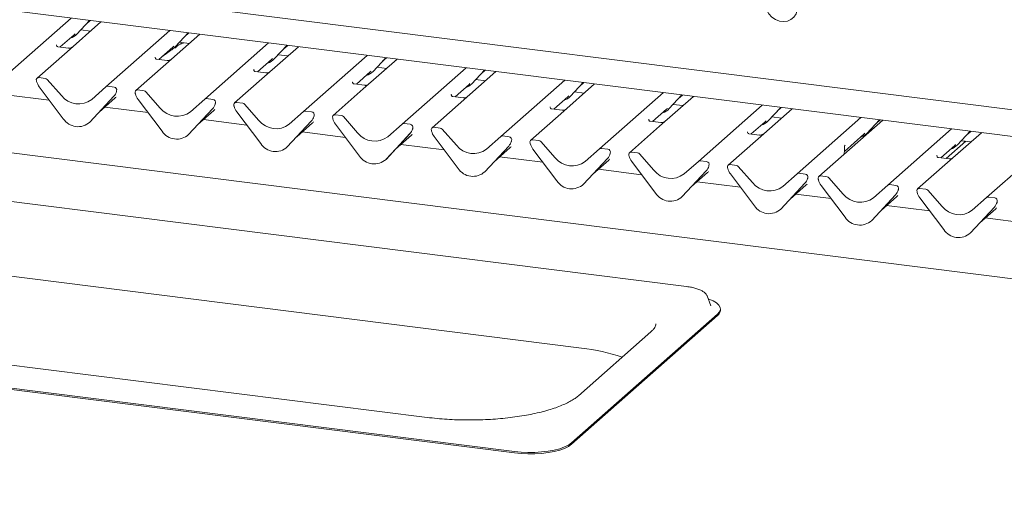
# Paper-space layout 'GMAD+Etagere' of a CAD drawing. Units: millimetres. Extents: x 5 to 415, y 5 to 292.
# Drawn here: x 284 to 312, y 190 to 203 of the extents above; entities that cross this region are included whole.
import ezdxf

# ---------------------------------------------------------------- set-up
doc = ezdxf.new("R2010")
doc.units = ezdxf.units.MM

psp = doc.layouts.new('GMAD+Etagere')

# ---------------------------------------------------------------- linework, layer by layer
at = {"color": 7, "linetype": 'Continuous', "lineweight": 15}
for p, q in [((280.01164, 204.70332), (319.50714, 199.72736)), ((325.18757, 198.26384), (282.1612, 203.68466)), ((283.63091, 201.69448), (285.42176, 203.27386)), ((286.25937, 203.16833), (285.31006, 202.33112)), ((285.58346, 202.82491), (285.94026, 203.20854)), ((285.84553, 203.10668), (285.95843, 203.20625)), ((285.11574, 202.46307), (285.50686, 202.80801)), ((285.50686, 202.80801), (285.53332, 202.83378)), ((285.58346, 202.82491), (285.58296, 202.82443)), ((285.69381, 202.94355), (285.96566, 202.9093)), ((286.39973, 201.34564), (288.19058, 202.92502)), ((289.0282, 202.81949), (288.07889, 201.98228)), ((288.35229, 202.47608), (288.70909, 202.8597)), ((288.61435, 202.75784), (288.72725, 202.85741)), ((285.01388, 202.52541), (285.00936, 202.52061)), ((285.34813, 202.43379), (285.04922, 202.47145)), ((287.88456, 202.11423), (288.27569, 202.45917)), ((288.27569, 202.45917), (288.30215, 202.48494)), ((288.35229, 202.47608), (288.35179, 202.47559)), ((288.46263, 202.59471), (288.73449, 202.56046)), ((289.16856, 200.9968), (290.95941, 202.57619)), ((291.79703, 202.47066), (290.84772, 201.63344)), ((291.12112, 202.12724), (291.47791, 202.51086)), ((291.38318, 202.409), (291.49608, 202.50857)), ((285.31006, 202.33112), (284.46852, 201.58895)), ((287.78271, 202.17657), (287.77819, 202.17177)), ((291.04451, 202.11033), (291.07098, 202.1361)), ((291.23146, 202.24587), (291.50331, 202.21162)), ((291.93739, 200.64797), (293.72824, 202.22735)), ((293.88994, 201.7784), (294.24674, 202.16202)), ((294.15201, 202.06016), (294.26491, 202.15973)), ((288.07889, 201.98228), (287.23735, 201.24011)), ((288.11696, 202.08495), (287.81805, 202.12261)), ((290.65339, 201.76539), (291.04451, 202.11033)), ((291.12112, 202.12724), (291.12062, 202.12675)), ((294.56585, 202.12182), (293.61654, 201.2846)), ((294.00029, 201.89703), (294.27214, 201.86278)), ((294.70621, 200.29913), (296.49706, 201.87851)), ((284.69737, 201.58221), (284.52144, 201.60438)), ((290.84772, 201.63344), (290.00618, 200.89127)), ((290.55154, 201.82773), (290.54701, 201.82293)), ((290.88578, 201.73611), (290.58688, 201.77377)), ((293.42222, 201.41655), (293.81334, 201.76149)), ((293.81334, 201.76149), (293.8398, 201.78726)), ((293.88994, 201.7784), (293.88944, 201.77791)), ((297.33468, 201.77298), (295.54383, 200.1936)), ((296.65877, 201.42956), (297.01557, 201.81318)), ((296.92083, 201.71132), (297.03373, 201.81089)), ((284.45227, 201.50835), (284.45565, 201.49522)), ((284.53044, 201.341), (285.20239, 200.4492)), ((284.75029, 201.55345), (285.15169, 201.09831)), ((285.99833, 200.99164), (286.39973, 201.34564)), ((286.62858, 201.3389), (286.45265, 201.36107)), ((293.32036, 201.47889), (293.31584, 201.47409)), ((293.65461, 201.38727), (293.3557, 201.42493)), ((296.19104, 201.06771), (296.58217, 201.41265)), ((296.58217, 201.41265), (296.60863, 201.43842)), ((296.65877, 201.42956), (296.65827, 201.42907)), ((296.76911, 201.54819), (297.04097, 201.51394)), ((297.47504, 199.95029), (299.26589, 201.52967)), ((300.10351, 201.42414), (299.1542, 200.58692)), ((299.4276, 201.08072), (299.78439, 201.46434)), ((299.68966, 201.36249), (299.80256, 201.46205)), ((284.8097, 200.97037), (283.5965, 201.12322)), ((285.94763, 200.35531), (286.61958, 201.07779)), ((285.94813, 200.3558), (286.62008, 201.07828)), ((286.21019, 200.63757), (286.65803, 201.03252)), ((286.62008, 201.07828), (286.61958, 201.07779)), ((286.69246, 201.2067), (286.69633, 201.2162)), ((286.69437, 201.21317), (286.69775, 201.22545)), ((287.22448, 201.14638), (287.2211, 201.15951)), ((287.4662, 201.23337), (287.29027, 201.25554)), ((287.51911, 201.20461), (287.92052, 200.74947)), ((293.61654, 201.2846), (292.775, 200.54244)), ((296.08919, 201.13005), (296.08466, 201.12525)), ((296.42344, 201.03843), (296.12453, 201.07609)), ((298.95987, 200.71887), (299.35099, 201.06381)), ((299.35099, 201.06381), (299.37746, 201.08958)), ((299.4276, 201.08072), (299.4271, 201.08023)), ((299.53794, 201.19936), (299.80979, 201.1651)), ((300.24387, 199.60145), (302.03471, 201.18083)), ((302.87233, 201.0753), (301.92302, 200.23808)), ((302.19642, 200.73188), (302.55322, 201.1155)), ((302.45849, 201.01365), (302.57139, 201.11321)), ((287.57853, 200.62153), (286.36532, 200.77438)), ((287.97122, 200.10037), (287.29927, 200.99216)), ((288.76716, 200.6428), (289.16856, 200.9968)), ((289.39741, 200.99006), (289.22147, 201.01223)), ((289.45926, 200.85289), (289.46515, 200.86736)), ((289.46657, 200.87661), (289.4632, 200.86433)), ((289.9933, 200.79755), (289.98993, 200.81067)), ((290.23503, 200.88453), (290.05909, 200.9067)), ((290.28794, 200.85578), (290.68934, 200.40063)), ((298.85802, 200.78121), (298.85349, 200.77641)), ((302.30676, 200.85052), (302.57862, 200.81627)), ((303.01269, 199.25261), (304.80354, 200.83199)), ((304.96525, 200.38304), (305.32205, 200.76666)), ((305.22731, 200.66481), (305.34021, 200.76437)), ((289.38841, 200.72895), (288.71645, 200.00648)), ((288.71695, 200.00696), (289.38891, 200.72944)), ((288.97902, 200.28873), (289.42685, 200.68368)), ((289.38891, 200.72944), (289.38841, 200.72895)), ((290.74005, 199.75153), (290.06809, 200.64332)), ((291.53598, 200.29396), (291.93739, 200.64797)), ((292.16623, 200.64122), (291.9903, 200.66339)), ((292.22809, 200.50405), (292.23398, 200.51853)), ((292.2354, 200.52777), (292.23202, 200.51549)), ((293.00385, 200.53569), (292.82792, 200.55786)), ((293.05677, 200.50694), (293.45817, 200.05179)), ((299.1542, 200.58692), (298.31266, 199.84476)), ((299.19226, 200.68959), (298.89336, 200.72725)), ((301.7287, 200.37003), (302.11982, 200.71497)), ((302.11982, 200.71497), (302.14628, 200.74074)), ((302.19642, 200.73188), (302.19592, 200.73139)), ((305.64116, 200.72646), (304.69185, 199.88925)), ((305.07559, 200.50168), (305.34744, 200.46743)), ((305.78152, 198.90377), (307.57237, 200.48315)), ((380.23567, 187.33287), (277.66948, 200.255)), ((285.94813, 200.3558), (285.94763, 200.35531)), ((290.34735, 200.27269), (289.13415, 200.42554)), ((292.15723, 200.38011), (291.48528, 199.65764)), ((291.48578, 199.65812), (292.15774, 200.3806)), ((291.74784, 199.93989), (292.19568, 200.33484)), ((292.15774, 200.3806), (292.15723, 200.38011)), ((292.76213, 200.44871), (292.75875, 200.46184)), ((293.50887, 199.40269), (292.83692, 200.29448)), ((294.30481, 199.94512), (294.70621, 200.29913)), ((294.93506, 200.29238), (294.75913, 200.31455)), ((295.77268, 200.18685), (295.59675, 200.20902)), ((301.92302, 200.23808), (301.08148, 199.49592)), ((301.62684, 200.43238), (301.62232, 200.42757)), ((301.96109, 200.34075), (301.66218, 200.37841)), ((304.49752, 200.02119), (304.88865, 200.36613)), ((304.88865, 200.36613), (304.91511, 200.3919)), ((304.96525, 200.38304), (304.96475, 200.38255)), ((308.18549, 200.4059), (306.39464, 198.82652)), ((307.73408, 200.0342), (308.09087, 200.41782)), ((307.99614, 200.31597), (308.10904, 200.41553)), ((288.71695, 200.00696), (288.71645, 200.00648)), ((293.11618, 199.92385), (291.90297, 200.0767)), ((294.92606, 200.03127), (294.25411, 199.3088)), ((294.25461, 199.30928), (294.92656, 200.03176)), ((294.51667, 199.59105), (294.9645, 199.986)), ((294.92656, 200.03176), (294.92606, 200.03127)), ((294.99691, 200.15521), (295.00281, 200.16969)), ((295.00423, 200.17893), (295.00085, 200.16665)), ((295.53096, 200.09987), (295.52758, 200.113)), ((296.2777, 199.05385), (295.60575, 199.94564)), ((295.82559, 200.1581), (296.227, 199.70295)), ((297.07364, 199.59628), (297.47504, 199.95029)), ((297.70389, 199.94355), (297.52795, 199.96571)), ((304.39567, 200.08354), (304.39114, 200.07874)), ((304.72992, 199.99191), (304.43101, 200.02957)), ((307.10829, 199.53296), (307.65747, 200.01729)), ((307.65747, 200.01729), (307.68394, 200.04306)), ((307.73408, 200.0342), (307.73357, 200.03371)), ((307.84442, 200.15284), (307.89177, 200.14687)), ((308.32584, 198.58321), (310.11669, 200.16259)), ((310.95431, 200.05706), (310.005, 199.21985)), ((310.2784, 199.71364), (310.6352, 200.09727)), ((310.54047, 199.99541), (310.65337, 200.09498)), ((291.48578, 199.65812), (291.48528, 199.65764)), ((295.88501, 199.57501), (294.6718, 199.72786)), ((297.69489, 199.68243), (297.02293, 198.95996)), ((297.02343, 198.96045), (297.69539, 199.68292)), ((297.69539, 199.68292), (297.69489, 199.68243)), ((297.76574, 199.80637), (297.77163, 199.82085)), ((297.77305, 199.83009), (297.76968, 199.81781)), ((298.29978, 199.75103), (298.29641, 199.76416)), ((298.54151, 199.83802), (298.36557, 199.86018)), ((298.59442, 199.80926), (298.99582, 199.35411)), ((304.69185, 199.88925), (303.85031, 199.14708)), ((307.11249, 199.67535), (307.11249, 199.67506)), ((307.13069, 199.70395), (307.1217, 199.69346)), ((307.12192, 199.69358), (307.12434, 199.69666)), ((309.81068, 199.3518), (310.2018, 199.69674)), ((309.96144, 199.3328), (310.51042, 199.81695)), ((310.15315, 199.35102), (310.66009, 199.7981)), ((310.2018, 199.69674), (310.22826, 199.72251)), ((310.2784, 199.71364), (310.2779, 199.71316)), ((310.38874, 199.83228), (310.6606, 199.79803)), ((310.47823, 199.78856), (310.46349, 199.82287)), ((311.09467, 198.23437), (312.88552, 199.81375)), ((297.2855, 199.24221), (297.73333, 199.63717)), ((298.65383, 199.22618), (297.44063, 199.37902)), ((299.04653, 198.70501), (298.37457, 199.5968)), ((299.84246, 199.24744), (300.24387, 199.60145)), ((300.47271, 199.59471), (300.29678, 199.61687)), ((300.53457, 199.45753), (300.54046, 199.47201)), ((300.54188, 199.48125), (300.5385, 199.46898)), ((301.06861, 199.40219), (301.06523, 199.41532)), ((301.31033, 199.48918), (301.1344, 199.51134)), ((301.36325, 199.46042), (301.76465, 199.00527)), ((307.10246, 199.45077), (307.11048, 199.5639)), ((307.11048, 199.56387), (307.11211, 199.58344)), ((309.70882, 199.41414), (309.7043, 199.40934)), ((294.25461, 199.30928), (294.25411, 199.3088)), ((300.46371, 199.33359), (299.79176, 198.61112)), ((299.79226, 198.61161), (300.46421, 199.33408)), ((300.05432, 198.89337), (300.50216, 199.28833)), ((300.46421, 199.33408), (300.46371, 199.33359)), ((301.81535, 198.35617), (301.1434, 199.24796)), ((302.61129, 198.8986), (303.01269, 199.25261)), ((303.24154, 199.24587), (303.06561, 199.26803)), ((303.30339, 199.10869), (303.30929, 199.12317)), ((303.31071, 199.13241), (303.30733, 199.12014)), ((304.07916, 199.14034), (303.90322, 199.1625)), ((304.13207, 199.11158), (304.53348, 198.65643)), ((310.005, 199.21985), (309.16346, 198.47768)), ((310.04307, 199.32252), (309.74416, 199.36018)), ((297.02343, 198.96045), (297.02293, 198.95996)), ((301.42266, 198.87734), (300.20945, 199.03019)), ((303.23254, 198.98475), (302.56059, 198.26228)), ((302.56109, 198.26277), (303.23304, 198.98524)), ((302.82315, 198.54453), (303.27098, 198.93949)), ((303.23304, 198.98524), (303.23254, 198.98475)), ((303.83744, 199.05335), (303.83406, 199.06648)), ((304.58418, 198.00733), (303.91223, 198.89912)), ((305.38012, 198.54976), (305.78152, 198.90377)), ((306.01037, 198.89703), (305.83443, 198.91919)), ((306.62349, 198.81978), (306.44755, 198.84195)), ((299.79226, 198.61161), (299.79176, 198.61112)), ((304.19149, 198.5285), (302.97828, 198.68135)), ((306.00137, 198.63592), (305.32941, 197.91344)), ((305.32991, 197.91393), (306.00187, 198.6364)), ((305.59198, 198.1957), (306.03981, 198.59065)), ((306.00187, 198.6364), (306.00137, 198.63592)), ((306.07222, 198.75985), (306.07811, 198.77433)), ((306.07953, 198.78358), (306.07615, 198.7713)), ((306.38176, 198.73279), (306.37839, 198.74592)), ((307.12851, 197.68677), (306.45655, 198.57857)), ((306.6764, 198.79102), (307.0778, 198.33588)), ((307.92444, 198.22921), (308.32584, 198.58321)), ((308.55469, 198.57647), (308.37876, 198.59864)), ((302.68405, 195.73982), (280.68611, 198.5113)), ((306.73581, 198.20794), (305.74711, 198.33251)), ((308.54569, 198.31536), (307.87374, 197.59288)), ((307.87424, 197.59337), (308.54619, 198.31585)), ((308.1363, 197.87514), (308.58414, 198.27009)), ((308.54619, 198.31585), (308.54569, 198.31536)), ((308.61655, 198.4393), (308.62244, 198.45377)), ((308.62386, 198.46302), (308.62048, 198.45074)), ((309.14721, 198.39708), (309.15059, 198.38395)), ((309.39231, 198.47094), (309.21638, 198.49311)), ((309.44523, 198.44218), (309.84663, 197.98704)), ((302.56109, 198.26277), (302.56059, 198.26228)), ((309.50464, 197.8591), (308.29143, 198.01195)), ((309.22538, 198.22973), (309.89733, 197.33793)), ((310.69327, 197.88037), (311.09467, 198.23437)), ((311.32352, 198.22763), (311.14759, 198.2498)), ((311.3874, 198.09543), (311.39127, 198.10493)), ((311.38931, 198.1019), (311.39269, 198.11418)), ((305.32991, 197.91393), (305.32941, 197.91344)), ((310.64257, 197.24404), (311.31452, 197.96652)), ((310.64307, 197.24453), (311.31502, 197.96701)), ((310.90513, 197.5263), (311.35296, 197.92125)), ((311.31502, 197.96701), (311.31452, 197.96652)), ((307.87424, 197.59337), (307.87374, 197.59288)), ((312.27347, 197.51026), (311.06026, 197.66311)), ((310.64307, 197.24453), (310.64257, 197.24404)), ((283.19805, 196.09439), (299.73618, 194.01078)), ((303.25911, 195.47434), (303.25436, 195.48499)), ((303.36549, 195.20107), (303.25911, 195.47434)), ((299.45254, 191.34704), (303.55263, 194.96298)), ((303.36745, 195.19569), (303.36549, 195.20107)), ((303.63282, 195.07159), (303.63282, 195.1093)), ((299.45254, 191.30933), (303.55263, 194.92526)), ((301.68469, 194.4692), (299.64822, 192.6732)), ((295.40827, 192.06493), (278.87014, 194.14853)), ((275.85421, 193.87771), (297.85215, 191.10623)), ((275.85421, 193.84), (297.85215, 191.06852))]:
    psp.add_line(p, q, dxfattribs=at)
at = {"color": 7, "linetype": 'Continuous', "lineweight": 15, "flags": 128}
for points in [[(304.89947, 203.61342), (304.93241, 203.49869), (304.99204, 203.39259), (305.07448, 203.30204), (305.17436, 203.23293), (305.28518, 203.18975), (305.39974, 203.17532), (305.51056, 203.19057), (305.61044, 203.23452), (305.69288, 203.30429), (305.75251, 203.39536), (305.78545, 203.50179)], [(303.55263, 194.96298), (303.607, 195.02534), (303.63143, 195.08977), (303.62533, 195.15468), (303.58884, 195.21848), (303.52286, 195.27958), (303.42901, 195.33649), (303.30961, 195.38781), (303.29007, 195.39481)], [(297.85215, 191.10623), (298.03924, 191.0881), (298.23253, 191.07996), (298.42727, 191.08199), (298.61865, 191.09416), (298.80197, 191.11615), (298.97271, 191.14743), (299.12666, 191.18723), (299.26005, 191.23457), (299.36957, 191.28828), (299.45254, 191.34704)], [(297.85215, 191.06852), (298.03924, 191.05039), (298.23253, 191.04225), (298.42727, 191.04428), (298.61865, 191.05644), (298.80197, 191.07844), (298.97271, 191.10972), (299.12666, 191.14952), (299.26005, 191.19686), (299.36957, 191.25057), (299.45254, 191.30933)]]:
    psp.add_lwpolyline(points, dxfattribs=at)
at = {"color": 7, "linetype": 'Continuous', "lineweight": 15}
for centre, radius, start, end in [((285.28209, 203.10596), 0.41205, 285.983139, 316.901652), ((288.05092, 202.75712), 0.41205, 285.983139, 316.901652), ((290.81974, 202.40828), 0.41205, 285.983139, 316.901652), ((284.51274, 201.53801), 0.06694, 82.5349, 203.551634), ((284.68554, 201.49737), 0.08566, 40.895791, 82.058156), ((293.58857, 202.05944), 0.41205, 285.983139, 316.901652), ((284.41956, 201.49993), 0.03378, 14.437702, 19.600949), ((284.88025, 201.60588), 0.43878, 194.606923, 217.133291), ((286.44318, 201.29506), 0.06669, 81.841587, 130.661207), ((286.6176, 201.25442), 0.08519, 342.028235, 82.595833), ((296.35739, 201.71061), 0.41205, 285.983139, 316.901652), ((285.62877, 201.47164), 0.60579, 218.04482, 307.593668), ((286.38138, 201.29773), 0.32421, 317.282894, 344.881837), ((286.72393, 201.21826), 0.02715, 158.663867, 164.636612), ((287.28157, 201.18917), 0.06694, 82.5349, 203.551634), ((287.18839, 201.15109), 0.03378, 14.437702, 19.600949), ((287.64908, 201.25704), 0.43878, 194.606923, 217.133291), ((287.45436, 201.14853), 0.08566, 40.895791, 82.058156), ((299.12622, 201.36177), 0.41205, 285.983139, 316.901652), ((289.21201, 200.94622), 0.06669, 81.841587, 130.661207), ((289.1502, 200.94889), 0.32421, 317.282894, 344.881837), ((289.38643, 200.90558), 0.08519, 342.028235, 82.595833), ((289.49276, 200.86942), 0.02715, 158.663867, 164.636612), ((290.0504, 200.84033), 0.06694, 82.5349, 203.551634), ((289.95721, 200.80225), 0.03378, 14.437702, 19.600949), ((290.41791, 200.9082), 0.43878, 194.606923, 217.133291), ((290.22319, 200.7997), 0.08566, 40.895791, 82.058156), ((288.39759, 201.1228), 0.60579, 218.04482, 307.593668), ((291.98084, 200.59738), 0.06669, 81.841587, 130.661207), ((291.91903, 200.60005), 0.32421, 317.282894, 344.881837), ((292.15526, 200.55674), 0.08519, 342.028235, 82.595833), ((292.26158, 200.52058), 0.02715, 158.663867, 164.636612), ((292.81922, 200.49149), 0.06694, 82.5349, 203.551634), ((292.99202, 200.45086), 0.08566, 40.895791, 82.058156), ((301.89505, 201.01293), 0.41205, 285.983139, 316.901652), ((285.61471, 200.71739), 0.49187, 213.041545, 312.596943), ((291.16642, 200.77396), 0.60579, 218.04482, 307.593668), ((292.72604, 200.45341), 0.03378, 14.437702, 19.600949), ((293.18673, 200.55936), 0.43878, 194.606923, 217.133291), ((294.74966, 200.24854), 0.06669, 81.841587, 130.661207), ((294.92408, 200.2079), 0.08519, 342.028235, 82.595833), ((295.58805, 200.14265), 0.06694, 82.5349, 203.551634), ((304.66387, 200.66409), 0.41205, 285.983139, 316.901652), ((288.38354, 200.36855), 0.49187, 213.041545, 312.596943), ((293.93524, 200.42512), 0.60579, 218.04482, 307.593668), ((294.68786, 200.25121), 0.32421, 317.282894, 344.881837), ((295.03041, 200.17174), 0.02715, 158.663867, 164.636612), ((295.49486, 200.10457), 0.03378, 14.437702, 19.600949), ((295.95556, 200.21052), 0.43878, 194.606923, 217.133291), ((295.76084, 200.10202), 0.08566, 40.895791, 82.058156), ((297.51849, 199.8997), 0.06669, 81.841587, 130.661207), ((297.69291, 199.85906), 0.08519, 342.028235, 82.595833), ((307.4327, 200.31525), 0.41205, 285.983139, 316.901652), ((291.15237, 200.01971), 0.49187, 213.041545, 312.596943), ((296.70407, 200.07628), 0.60579, 218.04482, 307.593668), ((297.45668, 199.90237), 0.32421, 317.282894, 344.881837), ((297.79924, 199.8229), 0.02715, 158.663867, 164.636612), ((298.35688, 199.79381), 0.06694, 82.5349, 203.551634), ((298.26369, 199.75573), 0.03378, 14.437702, 19.600949), ((298.72439, 199.86168), 0.43878, 194.606923, 217.133291), ((298.52967, 199.75318), 0.08566, 40.895791, 82.058156), ((309.97703, 199.99469), 0.41205, 285.983139, 316.901652), ((293.92119, 199.67088), 0.49187, 213.041545, 312.596943), ((300.28732, 199.55086), 0.06669, 81.841587, 130.661207), ((300.22551, 199.55353), 0.32421, 317.282894, 344.881837), ((300.46174, 199.51023), 0.08519, 342.028235, 82.595833), ((300.56806, 199.47406), 0.02715, 158.663867, 164.636612), ((301.1257, 199.44497), 0.06694, 82.5349, 203.551634), ((301.03252, 199.40689), 0.03378, 14.437702, 19.600949), ((301.49321, 199.51284), 0.43878, 194.606923, 217.133291), ((301.2985, 199.40434), 0.08566, 40.895791, 82.058156), ((299.4729, 199.72744), 0.60579, 218.04482, 307.593668), ((303.05614, 199.20202), 0.06669, 81.841587, 130.661207), ((302.99434, 199.20469), 0.32421, 317.282894, 344.881837), ((303.23056, 199.16139), 0.08519, 342.028235, 82.595833), ((303.33689, 199.12522), 0.02715, 158.663867, 164.636612), ((303.89453, 199.09613), 0.06694, 82.5349, 203.551634), ((304.06732, 199.0555), 0.08566, 40.895791, 82.058156), ((296.69002, 199.32204), 0.49187, 213.041545, 312.596943), ((302.24172, 199.3786), 0.60579, 218.04482, 307.593668), ((303.80134, 199.05806), 0.03378, 14.437702, 19.600949), ((304.26204, 199.164), 0.43878, 194.606923, 217.133291), ((305.82497, 198.85318), 0.06669, 81.841587, 130.661207), ((305.99939, 198.81255), 0.08519, 342.028235, 82.595833), ((306.43886, 198.77558), 0.06694, 82.5349, 203.551634), ((299.45885, 198.9732), 0.49187, 213.041545, 312.596943), ((305.01055, 199.02976), 0.60579, 218.04482, 307.593668), ((305.76316, 198.85585), 0.32421, 317.282894, 344.881837), ((306.10572, 198.77638), 0.02715, 158.663867, 164.636612), ((306.34567, 198.7375), 0.03378, 14.437702, 19.600949), ((306.80637, 198.84345), 0.43878, 194.606923, 217.133291), ((306.61165, 198.73494), 0.08566, 40.895791, 82.058156), ((308.3693, 198.53263), 0.06669, 81.841587, 130.661207), ((308.54372, 198.49199), 0.08519, 342.028235, 82.595833), ((302.22767, 198.62436), 0.49187, 213.041545, 312.596943), ((307.55488, 198.70921), 0.60579, 218.04482, 307.593668), ((308.30749, 198.5353), 0.32421, 317.282894, 344.881837), ((308.65004, 198.45583), 0.02715, 158.663867, 164.636612), ((309.20768, 198.42674), 0.06694, 82.5349, 203.551634), ((309.1145, 198.38866), 0.03378, 14.437702, 19.600949), ((309.57519, 198.49461), 0.43878, 194.606923, 217.133291), ((309.38048, 198.3861), 0.08566, 40.895791, 82.058156), ((304.9965, 198.27552), 0.49187, 213.041545, 312.596943), ((311.13812, 198.18379), 0.06669, 81.841587, 130.661207), ((311.07632, 198.18646), 0.32421, 317.282894, 344.881837), ((311.31254, 198.14315), 0.08519, 342.028235, 82.595833), ((311.41887, 198.10699), 0.02715, 158.663867, 164.636612), ((310.3237, 198.36037), 0.60579, 218.04482, 307.593668), ((307.54083, 197.95496), 0.49187, 213.041545, 312.596943), ((310.30965, 197.60612), 0.49187, 213.041545, 312.596943), ((303.44117, 195.08148), 0.1919, 305.506261, 357.045838), ((299.1043, 188.39548), 5.65074, 71.681091, 83.579655)]:
    psp.add_arc(centre, radius, start, end, dxfattribs=at)
for centre, major_axis, ratio, start_param, end_param in [((286.33215, 201.38513), (0.34823, -0.33107), 0.85686568, 6.20780671, 6.29507317), ((289.10098, 201.03629), (0.34823, -0.33107), 0.85686568, 6.20780671, 6.29507317), ((291.8698, 200.68745), (0.34823, -0.33107), 0.85686568, 6.20780671, 6.29507317), ((294.63863, 200.33861), (0.34823, -0.33107), 0.85686568, 6.20780671, 6.29507317), ((297.40746, 199.98977), (0.34823, -0.33107), 0.85686568, 6.20780671, 6.29507317), ((306.85774, 199.4244), (0.30315, 0.31895), 0.02768017, 5.71290339, 5.79959788), ((300.17628, 199.64093), (0.34823, -0.33107), 0.85686568, 6.20780671, 6.29507317), ((302.94511, 199.29209), (0.34823, -0.33107), 0.85686568, 6.20780671, 6.29507317), ((305.71394, 198.94325), (0.34823, -0.33107), 0.85686568, 6.20780671, 6.29507317), ((308.25826, 198.6227), (0.34823, -0.33107), 0.85686568, 6.20780671, 6.29507317), ((311.02709, 198.27386), (0.34823, -0.33107), 0.85686568, 6.20780671, 6.29507317)]:
    psp.add_ellipse(centre, major_axis=major_axis, ratio=ratio, start_param=start_param, end_param=end_param, dxfattribs=at)
for points, knots in [([(285.04993, 202.47189), (285.04846, 202.4719), (285.03847, 202.47202), (285.03085, 202.47766), (285.01578, 202.48542), (285.00831, 202.51603), (285.01014, 202.52078), (285.01068, 202.52217)], [0, 0, 0, 0, 0.0349354, 0.237462, 0.53108904, 0.86328881, 1, 1, 1, 1]), ([(285.45884, 202.4618), (285.45896, 202.46189), (285.45922, 202.46209), (285.45415, 202.45824), (285.44171, 202.45027), (285.41369, 202.43772), (285.37972, 202.42936), (285.35581, 202.43459), (285.34875, 202.43614)], [0, 0, 0, 0, 0.07675951, 0.17415061, 0.29131795, 0.49169711, 0.84992352, 1, 1, 1, 1]), ([(288.40347, 202.4948), (288.38421, 202.48368), (288.31405, 202.44316), (288.21459, 202.35801), (288.08285, 202.26471), (287.99896, 202.21122), (287.96583, 202.18588), (287.96568, 202.18576)], [0, 0, 0, 0, 0.12516229, 0.45595356, 0.81088451, 0.99911276, 1, 1, 1, 1]), ([(288.57889, 202.58007), (288.57228, 202.5773), (288.55661, 202.57075), (288.52885, 202.56062), (288.4954, 202.54741), (288.46106, 202.53187), (288.42699, 202.51262), (288.3954, 202.48966), (288.37063, 202.4662), (288.35441, 202.44644), (288.34589, 202.43322), (288.35088, 202.4339), (288.3524, 202.43411)], [0, 0, 0, 0, 0.0724821, 0.17184793, 0.25993403, 0.34296704, 0.43025706, 0.53343333, 0.6640025, 0.80399367, 0.94040918, 1, 1, 1, 1]), ([(288.5653, 202.58178), (288.54402, 202.57339), (288.51132, 202.5605), (288.48511, 202.54394), (288.47595, 202.53816)], [0, 0, 0, 0, 0.650622324, 1, 1, 1, 1]), ([(287.81875, 202.12305), (287.81728, 202.12306), (287.8073, 202.12318), (287.79968, 202.12882), (287.7846, 202.13658), (287.77713, 202.16719), (287.77897, 202.17194), (287.7795, 202.17333)], [0, 0, 0, 0, 0.0349354, 0.237462, 0.53108904, 0.86328881, 1, 1, 1, 1]), ([(288.22767, 202.11296), (288.22778, 202.11305), (288.22805, 202.11325), (288.22297, 202.1094), (288.21054, 202.10143), (288.18252, 202.08888), (288.14854, 202.08052), (288.12464, 202.08575), (288.11758, 202.0873)], [0, 0, 0, 0, 0.07675951, 0.17415061, 0.29131795, 0.49169711, 0.84992352, 1, 1, 1, 1]), ([(290.58758, 201.77421), (290.58611, 201.77423), (290.57612, 201.77434), (290.5685, 201.77998), (290.55343, 201.78774), (290.54596, 201.81835), (290.54779, 201.8231), (290.54833, 201.82449)], [0, 0, 0, 0, 0.0349354, 0.237462, 0.53108904, 0.86328881, 1, 1, 1, 1]), ([(290.99649, 201.76412), (290.99661, 201.76421), (290.99688, 201.76441), (290.9918, 201.76057), (290.97936, 201.75259), (290.95134, 201.74004), (290.91737, 201.73168), (290.89346, 201.73692), (290.8864, 201.73846)], [0, 0, 0, 0, 0.07675951, 0.174150614, 0.291317948, 0.49169711, 0.849923522, 1, 1, 1, 1]), ([(293.35641, 201.42537), (293.35494, 201.42539), (293.34495, 201.4255), (293.33733, 201.43114), (293.32226, 201.4389), (293.31479, 201.46951), (293.31662, 201.47426), (293.31715, 201.47565)], [0, 0, 0, 0, 0.0349354, 0.237462, 0.53108904, 0.86328881, 1, 1, 1, 1]), ([(293.76532, 201.41528), (293.76544, 201.41537), (293.7657, 201.41557), (293.76063, 201.41173), (293.74819, 201.40375), (293.72017, 201.3912), (293.6862, 201.38284), (293.66229, 201.38808), (293.65523, 201.38962)], [0, 0, 0, 0, 0.07675951, 0.17415061, 0.29131795, 0.49169711, 0.84992352, 1, 1, 1, 1]), ([(286.6964, 201.21643), (286.69642, 201.21651), (286.69658, 201.21717), (286.69674, 201.21732), (286.69662, 201.21716), (286.69659, 201.21713)], [0, 0, 0, 0, 0.09917947, 0.81305288, 1, 1, 1, 1]), ([(296.12523, 201.07653), (296.12376, 201.07655), (296.11378, 201.07666), (296.10616, 201.0823), (296.09108, 201.09006), (296.08361, 201.12067), (296.08545, 201.12543), (296.08598, 201.12681)], [0, 0, 0, 0, 0.034935398, 0.237462004, 0.531089036, 0.86328881, 1, 1, 1, 1]), ([(296.53415, 201.06644), (296.53426, 201.06653), (296.53453, 201.06673), (296.52945, 201.06289), (296.51702, 201.05491), (296.489, 201.04236), (296.45502, 201.03401), (296.43111, 201.03924), (296.42406, 201.04078)], [0, 0, 0, 0, 0.07675951, 0.17415061, 0.29131795, 0.49169711, 0.84992352, 1, 1, 1, 1]), ([(289.46523, 200.8676), (289.46525, 200.86767), (289.4654, 200.86833), (289.46557, 200.86848), (289.46544, 200.86832), (289.46542, 200.86829)], [0, 0, 0, 0, 0.09917947, 0.81305288, 1, 1, 1, 1]), ([(298.89406, 200.72769), (298.89259, 200.72771), (298.8826, 200.72782), (298.87498, 200.73346), (298.85991, 200.74122), (298.85244, 200.77183), (298.85427, 200.77659), (298.85481, 200.77797)], [0, 0, 0, 0, 0.0349354, 0.237462, 0.53108904, 0.86328881, 1, 1, 1, 1]), ([(292.23405, 200.51876), (292.23407, 200.51884), (292.23423, 200.51949), (292.23439, 200.51964), (292.23427, 200.51949), (292.23425, 200.51945)], [0, 0, 0, 0, 0.09917947, 0.81305288, 1, 1, 1, 1]), ([(299.30297, 200.7176), (299.30309, 200.71769), (299.30335, 200.7179), (299.29828, 200.71405), (299.28584, 200.70607), (299.25782, 200.69352), (299.22385, 200.68517), (299.19994, 200.6904), (299.19288, 200.69194)], [0, 0, 0, 0, 0.07675951, 0.17415061, 0.29131795, 0.49169711, 0.84992352, 1, 1, 1, 1]), ([(301.66289, 200.37885), (301.66142, 200.37887), (301.65143, 200.37899), (301.64381, 200.38462), (301.62874, 200.39238), (301.62127, 200.42299), (301.6231, 200.42775), (301.62363, 200.42913)], [0, 0, 0, 0, 0.034935398, 0.237462004, 0.531089036, 0.86328881, 1, 1, 1, 1]), ([(302.0718, 200.36876), (302.07192, 200.36885), (302.07218, 200.36906), (302.06711, 200.36521), (302.05467, 200.35723), (302.02665, 200.34468), (301.99268, 200.33633), (301.96877, 200.34156), (301.96171, 200.3431)], [0, 0, 0, 0, 0.07675951, 0.17415061, 0.29131795, 0.49169711, 0.84992352, 1, 1, 1, 1]), ([(295.00288, 200.16992), (295.0029, 200.17), (295.00306, 200.17065), (295.00322, 200.1708), (295.0031, 200.17065), (295.00307, 200.17061)], [0, 0, 0, 0, 0.09917947, 0.81305288, 1, 1, 1, 1]), ([(304.43171, 200.03001), (304.43024, 200.03003), (304.42026, 200.03015), (304.41264, 200.03578), (304.39756, 200.04354), (304.39009, 200.07415), (304.39193, 200.07891), (304.39246, 200.08029)], [0, 0, 0, 0, 0.034935398, 0.237462004, 0.531089036, 0.86328881, 1, 1, 1, 1]), ([(304.84063, 200.01992), (304.84074, 200.02001), (304.84101, 200.02022), (304.83593, 200.01637), (304.8235, 200.0084), (304.79548, 199.99584), (304.7615, 199.98749), (304.73759, 199.99272), (304.73053, 199.99426)], [0, 0, 0, 0, 0.07675951, 0.174150614, 0.291317948, 0.49169711, 0.849923522, 1, 1, 1, 1]), ([(297.77171, 199.82108), (297.77173, 199.82116), (297.77188, 199.82181), (297.77205, 199.82196), (297.77192, 199.82181), (297.7719, 199.82177)], [0, 0, 0, 0, 0.09917947, 0.81305288, 1, 1, 1, 1]), ([(307.11383, 199.65533), (307.11325, 199.65729), (307.11183, 199.66209), (307.11193, 199.66709), (307.1121, 199.67152), (307.11224, 199.67305), (307.1124, 199.67441), (307.11239, 199.67439), (307.11239, 199.67435), (307.11238, 199.67427), (307.11235, 199.67405), (307.11226, 199.67332), (307.11182, 199.66959), (307.11155, 199.66595), (307.11132, 199.66286)], [0, 0, 0, 0, 0.211459737, 0.518512126, 0.667814609, 0.741546386, 0.778084308, 0.77919403, 0.780471278, 0.782339865, 0.785936158, 0.794943593, 0.826204841, 1, 1, 1, 1]), ([(307.11249, 199.67487), (307.11319, 199.67791), (307.11431, 199.68271), (307.11991, 199.69028), (307.12195, 199.69305)], [0, 0, 0, 0, 0.63422466, 1, 1, 1, 1]), ([(307.11356, 199.64568), (307.11356, 199.64568), (307.11356, 199.64571), (307.1136, 199.646), (307.1139, 199.64862), (307.11417, 199.65242), (307.11308, 199.65483), (307.11285, 199.65533)], [0, 0, 0, 0, 0.00031738, 0.00980466, 0.09041327, 0.81027321, 1, 1, 1, 1]), ([(307.11521, 199.63207), (307.11524, 199.63793), (307.11528, 199.64565), (307.11335, 199.65346), (307.11288, 199.65534)], [0, 0, 0, 0, 0.75942748, 1, 1, 1, 1]), ([(300.54053, 199.47224), (300.54055, 199.47232), (300.54071, 199.47297), (300.54087, 199.47313), (300.54075, 199.47297), (300.54073, 199.47293)], [0, 0, 0, 0, 0.09917947, 0.81305288, 1, 1, 1, 1]), ([(307.11206, 199.58341), (307.11235, 199.58626), (307.11403, 199.60264), (307.11433, 199.61844), (307.11458, 199.63149)], [0, 0, 0, 0, 0.174305133, 1, 1, 1, 1]), ([(309.74487, 199.36062), (309.7434, 199.36063), (309.73341, 199.36075), (309.72579, 199.36639), (309.71072, 199.37415), (309.70325, 199.40476), (309.70508, 199.40951), (309.70561, 199.4109)], [0, 0, 0, 0, 0.0349354, 0.237462, 0.53108904, 0.86328881, 1, 1, 1, 1]), ([(303.30936, 199.1234), (303.30938, 199.12348), (303.30954, 199.12413), (303.3097, 199.12429), (303.30958, 199.12413), (303.30955, 199.1241)], [0, 0, 0, 0, 0.09917947, 0.81305288, 1, 1, 1, 1]), ([(310.15378, 199.35053), (310.1539, 199.35062), (310.15416, 199.35082), (310.14909, 199.34697), (310.13665, 199.339), (310.10863, 199.32645), (310.07466, 199.31809), (310.05075, 199.32332), (310.04369, 199.32487)], [0, 0, 0, 0, 0.07675951, 0.17415061, 0.29131795, 0.49169711, 0.84992352, 1, 1, 1, 1]), ([(306.07819, 198.77456), (306.07821, 198.77464), (306.07836, 198.77529), (306.07853, 198.77545), (306.0784, 198.77529), (306.07838, 198.77526)], [0, 0, 0, 0, 0.09917947, 0.81305288, 1, 1, 1, 1]), ([(308.62251, 198.454), (308.62253, 198.45408), (308.62269, 198.45474), (308.62285, 198.45489), (308.62273, 198.45473), (308.62271, 198.4547)], [0, 0, 0, 0, 0.09917947, 0.81305288, 1, 1, 1, 1]), ([(311.39134, 198.10516), (311.39136, 198.10524), (311.39152, 198.1059), (311.39168, 198.10605), (311.39156, 198.10589), (311.39153, 198.10586)], [0, 0, 0, 0, 0.09917947, 0.81305288, 1, 1, 1, 1]), ([(303.24978, 195.48995), (303.24322, 195.50285), (303.22615, 195.53644), (303.17663, 195.58122), (303.10282, 195.62836), (303.00466, 195.67004), (302.88752, 195.70456), (302.7781, 195.72695), (302.7079, 195.73655), (302.68405, 195.73982)], [0, 0, 0, 0, 0.08919158, 0.23223047, 0.39587857, 0.57093323, 0.74333626, 0.91280067, 1, 1, 1, 1]), ([(301.82438, 194.6925), (301.82464, 194.68981), (301.82628, 194.67314), (301.81833, 194.6438), (301.79481, 194.59269), (301.75366, 194.53481), (301.70792, 194.49129), (301.68469, 194.4692)], [0, 0, 0, 0, 0.051926593, 0.320841151, 0.552356457, 0.772686673, 1, 1, 1, 1]), ([(299.64822, 192.6732), (299.63329, 192.66055), (299.59128, 192.62495), (299.50346, 192.56419), (299.37834, 192.49262), (299.23021, 192.4221), (299.06029, 192.35397), (298.86971, 192.2894), (298.66006, 192.22941), (298.43315, 192.17486), (298.19092, 192.12648), (297.93544, 192.08486), (297.66888, 192.05048), (297.39344, 192.02372), (297.1114, 192.00488), (296.82506, 191.99414), (296.53677, 191.99163), (296.2488, 191.99733), (295.96373, 192.01139), (295.68174, 192.03306), (295.49981, 192.05426), (295.40827, 192.06493)], [0, 0, 0, 0, 0.02824724, 0.07945274, 0.13099716, 0.18310986, 0.23580902, 0.28902883, 0.34268118, 0.39668065, 0.45095317, 0.50543744, 0.56008365, 0.61485127, 0.66970689, 0.72462228, 0.77957277, 0.83453581, 0.88948479, 0.94439535, 1, 1, 1, 1])]:
    psp.add_open_spline(points, degree=3, knots=knots, dxfattribs=at)

doc.saveas('drawing.dxf')
